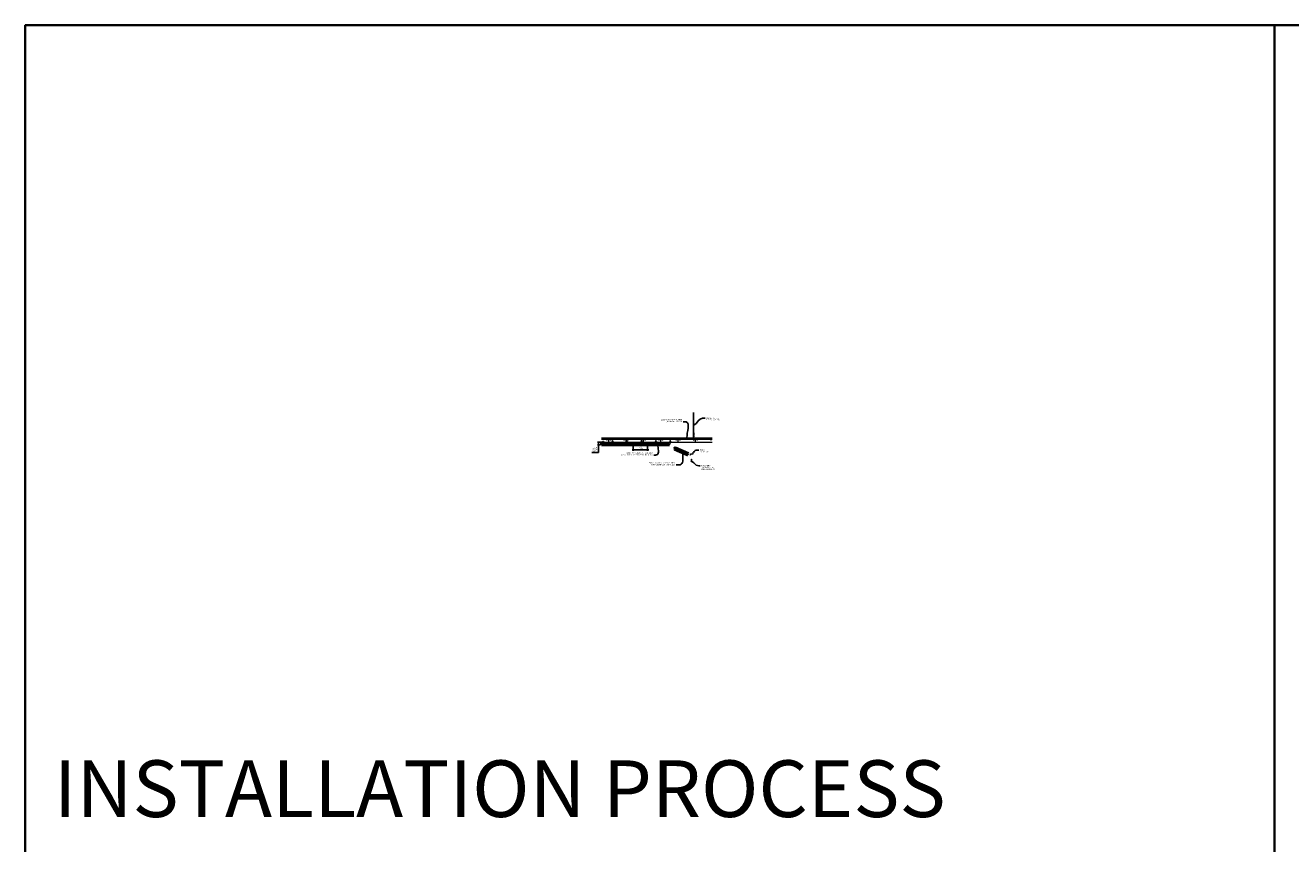
# Model space of a CAD drawing. Units: inches. Extents: x 0 to 1728, y 0 to 1152.
# Drawn here: x 0 to 438, y 869 to 1152 of the extents above; entities that cross this region are included whole.
import ezdxf
from ezdxf import colors
from ezdxf.entities.mleader import LeaderData, LeaderLine
from ezdxf.math import Vec2, Vec3

# ---------------------------------------------------------------- set-up
doc = ezdxf.new("R2010")
doc.units = ezdxf.units.IN
doc.header["$MEASUREMENT"] = 0
doc.header["$PDMODE"] = 3
doc.header["$PDSIZE"] = 0.15625
doc.layers.get('0').update_dxf_attribs({"lineweight": 25})
for name, color, linetype, lineweight in [('Z-ANNO-DIMS', 1, 'Continuous', 25), ('Z-ANNO-NOTE', 7, 'Continuous', 35), ('Z-CLNG-FURR', 4, 'Continuous', 25), ('Z-CLNG-SUSP', 3, 'Continuous', 18), ('Z-CLNG-TEES', 3, 'Continuous', 18), ('Z-CLNG-WOOD', 5, 'Continuous', 25), ('Z-CLNG-WOOD-PATT', 2, 'Continuous', 15)]:
    doc.layers.add(name, color=color, linetype=linetype, lineweight=lineweight)
doc.layers.add('Z-ANNO-NPLT', color=252, linetype='Continuous', lineweight=35, plot=False)
doc.layers.add('Z-ANNO-RDME', color=252, linetype='Continuous', lineweight=35, plot=False)
doc.styles.add('1-4', font='arial.ttf', dxfattribs={"height": 0.375})
doc.styles.get("Standard").update_dxf_attribs({"font": 'arial.ttf', "height": 0.09375})
doc.dimstyles.new('1-4', dxfattribs={"dimscale": 4, "dimtxt": 0.09375, "dimasz": 0.125, "dimexe": 0.09375, "dimexo": 0.0625, "dimgap": 0.0625, "dimtad": 1, "dimtoh": 1, "dimdec": 5, "dimzin": 3, "dimdsep": 46, "dimlunit": 5, "dimtxsty": '1-4', "dimblk": 'ARCHTICK', "dimcen": 0, "dimdle": 0.09375, "dimclrd": 256, "dimclre": 256, "dimclrt": 256, "dimadec": 1, "dimazin": 0, "dimtfac": 1, "dimtdec": 5, "dimtofl": 0, "dimtmove": 0, "dimatfit": 3, "dimfxl": 0, "dimfrac": 2, "dimtolj": 1, "dimtzin": 0, "dimlwd": -1, "dimlwe": -1, "dimarcsym": 0})

# ---------------------------------------------------------------- blocks, each defined once
blk = doc.blocks.new('_ARCHTICK')
at = {"color": 0, "linetype": 'ByBlock', "const_width": 0.15}
blk.add_lwpolyline([(-0.5, -0.5), (0.5, 0.5)], dxfattribs=at)
blk = doc.blocks.new('*D13')
at = {"layer": 'Defpoints', "color": 0}
for p in [(198.22, 1007.76), (199.21, 1006.85), (199.38, 1007.76)]:
    blk.add_point(p, dxfattribs=at)
at = {"layer": 'Z-ANNO-DIMS'}
for p, q in [((199.13, 1007.76), (197.84, 1007.76)), ((198.96, 1006.85), (197.84, 1006.85)), ((198.22, 1007.76), (198.22, 1006.47)), ((198.22, 1006.85), (198.22, 1004.17)), ((198.22, 1004.17), (195.88, 1004.17))]:
    blk.add_line(p, q, dxfattribs=at)
at = {"layer": 'Z-ANNO-DIMS', "xscale": 0.5, "yscale": 0.5, "zscale": 0.5}
for p, rotation in [((198.22, 1007.76), 90), ((198.22, 1006.85), 270)]:
    blk.add_blockref('_ARCHTICK', p, dxfattribs=dict(at, rotation=rotation))
at = {"layer": 'Z-ANNO-DIMS', "insert": (196.92, 1005.24), "char_height": 0.375, "attachment_point": 5, "style": '1-4'}
blk.add_mtext('\\A1;29/32"\\PSYSTEM\\PDEPTH', dxfattribs=at)
blk = doc.blocks.new('*D14')
at = {"layer": 'Defpoints', "color": 0}
for p in [(210.21, 1006.85), (215.21, 1006.85), (215.21, 1005.16)]:
    blk.add_point(p, dxfattribs=at)
at = {"layer": 'Z-ANNO-DIMS'}
for p, q in [((210.21, 1006.6), (210.21, 1004.79)), ((215.21, 1006.6), (215.21, 1004.79)), ((209.84, 1005.16), (215.59, 1005.16))]:
    blk.add_line(p, q, dxfattribs=at)
at = {"layer": 'Z-ANNO-DIMS', "xscale": 0.5, "yscale": 0.5, "zscale": 0.5, "rotation": 180}
blk.add_blockref('_ARCHTICK', (210.21, 1005.16), dxfattribs=at)
at = {"layer": 'Z-ANNO-DIMS', "xscale": 0.5, "yscale": 0.5, "zscale": 0.5}
blk.add_blockref('_ARCHTICK', (215.21, 1005.16), dxfattribs=at)
at = {"layer": 'Z-ANNO-DIMS', "insert": (212.71, 1005.98), "char_height": 0.375, "attachment_point": 5, "style": '1-4'}
blk.add_mtext('\\A1;5" OC\\P (TYP)', dxfattribs=at)
blk = doc.blocks.new('.625 x 3.25 Linear Vertical Grain')
at = {"layer": 'Z-CLNG-WOOD-PATT'}
h = blk.add_hatch(dxfattribs=at)
h.set_pattern_fill('ENDGRAIN', color=256, scale=1.5, angle=90, style=0)
h.set_pattern_definition([(90, (-5e-16, 1.2), (-1.5, 1.5), [0.075, -1.425]), (90, (-0.15, 0.15), (-1.5, 1.5), [0.15, -1.35]), (90, (-0.225, 1.125), (-1.5, 1.5), [0.075, -1.425]), (90, (-0.375, 0.225), (-1.5, 1.5), [0.075, -1.425]), (90, (-0.45, 1.125), (-1.5, 1.5), [0.075, -1.425]), (90, (-0.525, 0.3), (-1.5, 1.5), [0.075, -1.425]), (90, (-0.6, 1.125), (-1.5, 1.5), [0.075, -1.425]), (90, (-0.75, 0.3), (-1.5, 1.5), [0.075, -0.825, 0.075, -0.525]), (90, (-0.9, 0.3), (-1.5, 1.5), [0.15, -0.75, 0.075, -0.525]), (90, (-1.125, 0.225), (-1.5, 1.5), [0.075, -0.225, 0.075, -0.6, 0.075, -0.45]), (90, (-1.275, 0.15), (-1.5, 1.5), [0.075, -0.3, 0.15, -0.975]), (90, (-1.35, 1.125), (-1.5, 1.5), [0.075, -1.425]), (90, (-1.425, 0.15), (-1.5, 1.5), [0.075, -0.375, 0.075, -0.975]), (135, (0, 0), (-1.5, -4e-16), [0.21213, -1.9092]), (135, (-5e-16, 1.275), (-1.5, -4e-16), [0.42426, -1.69706]), (135, (-0.75, 1.275), (-1.5, -4e-16), [0.10607, -2.01526]), (135, (-0.9, -3e-16), (-1.5, -4e-16), [0.3182, -1.80312]), (135, (-0.9, 1.275), (-1.5, -4e-16), [0.53033, -1.591]), (135, (-1.125, 1.275), (-1.5, -4e-16), [0.3182, -1.80312]), (45, (-1.275, 0.975), (-2e-16, 1.5), [0.10607, -2.01526]), (45, (-0.075, 0.45), (-2e-16, 1.5), [0.21213, -1.9092]), (45, (-0.675, 0.525), (-2e-16, 1.5), [0.21213, -1.9092]), (45, (-0.375, 0.975), (-2e-16, 1.5), [0.21213, -1.9092]), (45, (-0.975, 0.9), (-2e-16, 1.5), [0.21213, -1.9092]), (45, (-1.125, 0.975), (-2e-16, 1.5), [0.3182, -1.80312]), (45, (-0.225, 0.6), (-2e-16, 1.5), [0.3182, -1.80312]), (45, (-0.3, 0.825), (-2e-16, 1.5), [0.3182, -1.80312]), (45, (-0.825, 0.6), (-2e-16, 1.5), [0.3182, -1.80312]), (45, (-0.9, 0.75), (-2e-16, 1.5), [0.3182, -1.80312]), (116.565, (-0.3, 0.075), (-6e-10, 1.5), [0.1677, -3.1864]), (116.565, (-0.225, 1.2), (-6e-10, 1.5), [0.67082, -2.68328]), (116.565, (-0.45, 1.2), (-6e-10, 1.5), [0.67082, -2.68328]), (116.565, (-0.6, 1.2), (-6e-10, 1.5), [0.67082, -1.005, 0.33542, -1.34287]), (116.565, (-0.825, 1.35), (-6e-10, 1.5), [0.1677, -3.1864]), (116.565, (-1.35, -5e-16), (-6e-10, 1.5), [0.1677, -3.1864]), (116.565, (-1.35, 1.2), (-6e-10, 1.5), [0.3354, -3.0187]), (63.435, (-3e-16, 0.825), (6e-10, 1.5), [0.3354, -3.0187]), (63.435, (-0.375, 0.3), (6e-10, 1.5), [0.3354, -3.0187]), (63.435, (-0.15, 0.3), (6e-10, 1.5), [0.1677, -3.1864]), (63.435, (-0.525, 0.375), (6e-10, 1.5), [0.5031, -2.851]), (63.435, (-0.525, 0.675), (6e-10, 1.5), [0.3354, -3.0187]), (63.435, (-0.6, 0.825), (6e-10, 1.5), [0.3354, -3.0187]), (63.435, (-0.75, 0.375), (6e-10, 1.5), [0.1677, -3.1864]), (63.435, (-0.9, 0.45), (6e-10, 1.5), [0.1677, -3.1864]), (63.435, (-1.2, 1.05), (6e-10, 1.5), [0.1677, -3.1864]), (63.435, (-0.675, 0.975), (6e-10, 1.5), [0.1677, -3.1864]), (63.435, (-1.125, 0.3), (6e-10, 1.5), [0.50312, -2.851]), (63.435, (-1.275, 0.225), (6e-10, 1.5), [0.3354, -3.0187]), (63.435, (-0.825, 1.05), (6e-10, 1.5), [0.1677, -1.5093, 0.1677, -1.5094]), (63.435, (-1.125, 0.6), (6e-10, 1.5), [0.3354, -3.0187]), (63.435, (-1.275, 0.675), (6e-10, 1.5), [0.3354, -3.0187]), (63.435, (-1.425, 0.225), (6e-10, 1.5), [0.3354, -3.0187]), (63.435, (-1.425, 0.675), (6e-10, 1.5), [0.3354, -3.0187])])
edge = h.paths.add_edge_path()
edge.add_line((2.93, -0.37), (2.99, -0.31))
edge.add_line((2.99, -0.31), (2.99, 0))
edge.add_line((2.99, 0), (3.19, 0))
edge.add_arc((3.19, 0.06), 0.0625, 270, 360)
edge.add_line((3.25, 0.06), (3.25, 0.15))
edge.add_arc((3.19, 0.15), 0.0625, 360, 450)
edge.add_line((3.19, 0.21), (2.95, 0.21))
edge.add_line((2.95, 0.21), (2.95, 0.37))
edge.add_line((2.95, 0.37), (-2, 0.37))
edge.add_line((-2, 0.37), (-2, 0.25))
edge.add_line((-2, 0.25), (-1.68, 0.25))
edge.add_line((-1.68, 0.25), (-1.68, 0))
edge.add_line((-1.68, 0), (-2, 0))
edge.add_line((-2, 0), (-2, 0))
edge.add_line((-2, 0), (-2, -0.31))
edge.add_line((-2, -0.31), (-1.94, -0.37))
edge.add_line((-1.94, -0.37), (2.93, -0.37))
at = {"layer": 'Z-CLNG-WOOD'}
for p, q in [((-2, 0.25), (-2, 0.37)), ((-2, 0.37), (-2, 0.37)), ((-2, 0.37), (2.95, 0.37)), ((-1.68, 0.25), (-2, 0.25)), ((-2, 0), (-2, 0)), ((-2, 0), (-1.68, 0)), ((-1.68, 0), (-1.68, 0.25)), ((2.95, 0.37), (2.95, 0.21)), ((2.95, 0.21), (2.95, 0.37)), ((2.95, 0.21), (3.19, 0.21)), ((3.25, 0.15), (3.25, 0.06)), ((-2, -0.31), (-2, 0)), ((3.19, 0), (2.99, 0)), ((2.99, 0), (2.99, -0.31))]:
    blk.add_line(p, q, dxfattribs=at)
at = {"layer": 'Z-CLNG-WOOD', "lineweight": 50}
for p, q in [((-1.94, -0.37), (-2, -0.31)), ((2.93, -0.37), (-1.94, -0.37)), ((2.99, -0.31), (2.93, -0.37))]:
    blk.add_line(p, q, dxfattribs=at)
at = {"layer": 'Z-CLNG-WOOD'}
for centre, start, end in [((3.19, 0.15), 0, 90), ((3.19, 0.06), 270, 0)]:
    blk.add_arc(centre, 0.0625, start, end, dxfattribs=at)
blk = doc.blocks.new('M1215 ( Z-Clip)')
at = {"layer": 'Z-CLNG-SUSP'}
for p, q in [((0.2, 0.23), (0.2, 0.27)), ((0.55, 0.27), (0.2, 0.27)), ((0.55, 0.23), (0.2, 0.23)), ((0.23, 0.15), (0.23, 0.23)), ((0.27, 0.13), (0.49, 0.13)), ((0.3, 0.75), (0.46, 0.78)), ((0.3, 0.69), (0.46, 0.72)), ((0.3, 0.63), (0.46, 0.66)), ((0.3, 0.56), (0.46, 0.6)), ((0.3, 0.5), (0.46, 0.53)), ((0.3, 0.44), (0.46, 0.47)), ((0.3, 0.38), (0.46, 0.41)), ((0.3, 0.23), (0.3, 0.15)), ((0.33, 0.84), (0.38, 0.89)), ((0.33, 0.35), (0.33, 0.84)), ((0.35, 0.84), (0.38, 0.89)), ((0.43, 0.84), (0.35, 0.84)), ((0.43, 0.84), (0.38, 0.89)), ((0.43, 0.35), (0.43, 0.84)), ((0.45, 0.23), (0.45, 0.15)), ((0.52, 0.23), (0.52, 0.15)), ((0.55, 0.23), (0.55, 0.27))]:
    blk.add_line(p, q, dxfattribs=at)
blk.add_lwpolyline([(0.75, 0.27), (0.03, 0.27, 0.414214), (0.03, 0.26), (0.03, 0.01, -0.414214), (-0.01, -0.03), (-0.29, -0.03), (-0.29, 0), (-0.01, 0, 0.414214), (0, 0.01), (0, 0.26, -0.414214), (0.03, 0.29), (0.75, 0.29)], format="xyb", close=True, dxfattribs=at)
at = {"layer": 'Z-CLNG-SUSP', "extrusion": (0, 0, -1)}
for points in [[(-0.3, 0.15), (-0.29, 0.13), (-0.27, 0.13), (-0.25, 0.13), (-0.23, 0.15)], [(-0.45, 0.15), (-0.41, 0.13), (-0.38, 0.13), (-0.34, 0.13), (-0.3, 0.15)], [(-0.52, 0.15), (-0.5, 0.13), (-0.49, 0.13), (-0.47, 0.13), (-0.45, 0.15)]]:
    blk.add_lwpolyline(points, dxfattribs=at)
at = {"layer": 'Z-CLNG-SUSP'}
blk.add_lwpolyline([(0.33, 0.74), (0.33, 0.74), (0.33, 0.74), (0.33, 0.74), (0.33, 0.74), (0.33, 0.74), (0.33, 0.74), (0.33, 0.74), (0.33, 0.75), (0.33, 0.75), (0.33, 0.75), (0.33, 0.75), (0.33, 0.75), (0.33, 0.76), (0.33, 0.76), (0.33, 0.76), (0.33, 0.76), (0.33, 0.76), (0.33, 0.77), (0.33, 0.77), (0.33, 0.77), (0.33, 0.78), (0.33, 0.78), (0.33, 0.78), (0.34, 0.78), (0.34, 0.79), (0.34, 0.79), (0.34, 0.79), (0.34, 0.8), (0.34, 0.8), (0.34, 0.8), (0.34, 0.81), (0.34, 0.81), (0.34, 0.81), (0.34, 0.82), (0.35, 0.82), (0.35, 0.83), (0.35, 0.83), (0.35, 0.83), (0.35, 0.84), (0.35, 0.84)], dxfattribs=at)
for centre, start, end in [((0.27, 0.16), 210.0301, 270), ((0.49, 0.16), 270, 329.9699)]:
    blk.add_arc(centre, 0.0379, start, end, dxfattribs=at)

msp = doc.modelspace()

# ---------------------------------------------------------------- hatches: boundary and pattern name
at = {"layer": 'Z-CLNG-WOOD-PATT'}
h = msp.add_hatch(dxfattribs=at)
h.set_pattern_fill('ENDGRAIN', color=256, scale=1.5, angle=90, style=0)
h.set_pattern_definition([(90, (-3.75, 576.3944), (-1.5, 1.5), [0.075, -1.425]), (90, (-3.9, 575.3444), (-1.5, 1.5), [0.15, -1.35]), (90, (-3.975, 576.3194), (-1.5, 1.5), [0.075, -1.425]), (90, (-4.125, 575.4194), (-1.5, 1.5), [0.075, -1.425]), (90, (-4.2, 576.3194), (-1.5, 1.5), [0.075, -1.425]), (90, (-4.275, 575.4944), (-1.5, 1.5), [0.075, -1.425]), (90, (-4.35, 576.3194), (-1.5, 1.5), [0.075, -1.425]), (90, (-4.5, 575.4944), (-1.5, 1.5), [0.075, -0.825, 0.075, -0.525]), (90, (-4.65, 575.4944), (-1.5, 1.5), [0.15, -0.75, 0.075, -0.525]), (90, (-4.875, 575.4194), (-1.5, 1.5), [0.075, -0.225, 0.075, -0.6, 0.075, -0.45]), (90, (-5.025, 575.3444), (-1.5, 1.5), [0.075, -0.3, 0.15, -0.975]), (90, (-5.1, 576.3194), (-1.5, 1.5), [0.075, -1.425]), (90, (-5.175, 575.3444), (-1.5, 1.5), [0.075, -0.375, 0.075, -0.975]), (135, (-3.75, 575.1944), (-1.5, -4e-16), [0.2121315, -1.909189]), (135, (-3.75, 576.4694), (-1.5, -4e-16), [0.424264, -1.6970563]), (135, (-4.5, 576.4694), (-1.5, -4e-16), [0.106065, -2.0152553]), (135, (-4.65, 575.1944), (-1.5, -4e-16), [0.318198, -1.8031223]), (135, (-4.65, 576.4694), (-1.5, -4e-16), [0.53033, -1.5909902]), (135, (-4.875, 576.4694), (-1.5, -4e-16), [0.318198, -1.8031223]), (45, (-5.025, 576.1694), (-2e-16, 1.5), [0.106065, -2.0152553]), (45, (-3.825, 575.6444), (-2e-16, 1.5), [0.2121315, -1.909189]), (45, (-4.425, 575.7194), (-2e-16, 1.5), [0.2121315, -1.909189]), (45, (-4.125, 576.1694), (-2e-16, 1.5), [0.2121315, -1.909189]), (45, (-4.725, 576.0944), (-2e-16, 1.5), [0.2121315, -1.909189]), (45, (-4.875, 576.1694), (-2e-16, 1.5), [0.318198, -1.8031223]), (45, (-3.975, 575.7944), (-2e-16, 1.5), [0.318198, -1.8031223]), (45, (-4.05, 576.0194), (-2e-16, 1.5), [0.318198, -1.8031223]), (45, (-4.575, 575.7944), (-2e-16, 1.5), [0.318198, -1.8031223]), (45, (-4.65, 575.9444), (-2e-16, 1.5), [0.318198, -1.8031223]), (116.56505, (-4.05, 575.26944), (-6e-10, 1.5), [0.167705, -3.186397]), (116.56505, (-3.975, 576.39444), (-6e-10, 1.5), [0.6708204, -2.6832816]), (116.56505, (-4.2, 576.39444), (-6e-10, 1.5), [0.6708204, -2.6832816]), (116.56505, (-4.35, 576.39444), (-6e-10, 1.5), [0.670821, -1.005, 0.335415, -1.342866]), (116.56505, (-4.575, 576.54444), (-6e-10, 1.5), [0.167705, -3.186397]), (116.56505, (-5.1, 575.19444), (-6e-10, 1.5), [0.167705, -3.186397]), (116.56505, (-5.1, 576.39444), (-6e-10, 1.5), [0.33541, -3.0186918]), (63.43495, (-3.75, 576.01944), (6e-10, 1.5), [0.33541, -3.0186918]), (63.43495, (-4.125, 575.49444), (6e-10, 1.5), [0.33541, -3.0186918]), (63.43495, (-3.9, 575.49444), (6e-10, 1.5), [0.167705, -3.1863918]), (63.43495, (-4.275, 575.56944), (6e-10, 1.5), [0.5031153, -2.8509867]), (63.43495, (-4.275, 575.86944), (6e-10, 1.5), [0.33541, -3.0186918]), (63.43495, (-4.35, 576.01944), (6e-10, 1.5), [0.33541, -3.0186918]), (63.43495, (-4.5, 575.56944), (6e-10, 1.5), [0.167705, -3.1863918]), (63.43495, (-4.65, 575.64444), (6e-10, 1.5), [0.167705, -3.1863918]), (63.43495, (-4.95, 576.24444), (6e-10, 1.5), [0.167705, -3.1863918]), (63.43495, (-4.425, 576.16944), (6e-10, 1.5), [0.167705, -3.1863918]), (63.43495, (-4.875, 575.49444), (6e-10, 1.5), [0.5031153, -2.8509867]), (63.43495, (-5.025, 575.41944), (6e-10, 1.5), [0.33541, -3.0186918]), (63.43495, (-4.575, 576.24444), (6e-10, 1.5), [0.1677, -1.5093, 0.1677, -1.509402]), (63.43495, (-4.875, 575.79444), (6e-10, 1.5), [0.33541, -3.0186918]), (63.43495, (-5.025, 575.86944), (6e-10, 1.5), [0.33541, -3.0186918]), (63.43495, (-5.175, 575.41944), (6e-10, 1.5), [0.33541, -3.0186918]), (63.43495, (-5.175, 575.86944), (6e-10, 1.5), [0.33541, -3.0186918])])
h.paths.add_polyline_path([(199.21, 1007.597219), (199.21, 1006.847219), (202.6475, 1006.847219), (202.71, 1006.910025), (202.71, 1007.222219), (202.39, 1007.222219), (202.39, 1007.472219), (202.71, 1007.472219), (202.71, 1007.597219)])

# ---------------------------------------------------------------- linework, layer by layer
at = {"layer": 'Z-ANNO-NPLT'}
msp.add_line((432, 1152), (432, 0), dxfattribs=at)
msp.add_lwpolyline([(1728, 1152), (1728, 0), (0, 0), (0, 1152)], close=True, dxfattribs=at)
at = {"layer": 'Z-CLNG-FURR'}
for p, q in [((199.293778, 1007.764096), (200.293778, 1007.597219)), ((200.293778, 1007.764096), (199.293778, 1007.597219))]:
    msp.add_line(p, q, dxfattribs=at)
msp.add_lwpolyline([(199.293778, 1007.597219), (200.293778, 1007.597219), (200.293778, 1007.764096), (199.293778, 1007.764096)], close=True, dxfattribs=at)
at = {"layer": 'Z-CLNG-SUSP'}
for p, q in [((231.067962, 1010.843977), (231.067962, 1018.097374)), ((231.172562, 1010.909006), (231.172562, 1018.097374)), ((230.986208, 1010.793153), (231.172562, 1010.909006)), ((231.067962, 1010.918973), (230.98935, 1010.964735)), ((231.067962, 1011.038423), (231.044027, 1011.053874)), ((231.067962, 1010.720812), (231.252475, 1010.835521)), ((231.172562, 1010.970899), (231.251173, 1010.925136)), ((199.619778, 1007.859796), (199.967778, 1007.859796)), ((199.619778, 1007.859796), (199.619778, 1007.826596)), ((199.619778, 1007.826596), (199.967778, 1007.826596)), ((199.649441, 1007.859796), (199.649441, 1007.94867)), ((199.905316, 1007.967596), (199.682241, 1007.967596)), ((199.875778, 1007.779721), (199.711778, 1007.748471)), ((199.875778, 1007.717221), (199.711778, 1007.685971)), ((199.875778, 1007.654721), (199.711778, 1007.623471)), ((199.875778, 1007.592221), (199.711778, 1007.560971)), ((199.875778, 1007.529721), (199.711778, 1007.498471)), ((199.875778, 1007.467221), (199.711778, 1007.435971)), ((199.875778, 1007.404721), (199.711778, 1007.373471)), ((199.875778, 1007.342221), (199.711778, 1007.310971)), ((199.721609, 1007.859796), (199.721609, 1007.94867)), ((199.741849, 1007.826596), (199.741849, 1007.253525)), ((199.741849, 1007.253525), (199.793778, 1007.201596)), ((199.741849, 1007.253525), (199.819427, 1007.253525)), ((199.819427, 1007.253525), (199.793778, 1007.201596)), ((199.845708, 1007.253525), (199.793778, 1007.201596)), ((199.845708, 1007.826596), (199.845708, 1007.253525)), ((199.865947, 1007.859796), (199.865947, 1007.94867)), ((199.938116, 1007.94867), (199.938116, 1007.859796)), ((199.967778, 1007.859796), (199.967778, 1007.826596)), ((230.986208, 1010.533153), (231.172562, 1010.649006)), ((230.986208, 1010.273153), (231.172562, 1010.389006)), ((230.986208, 1010.013153), (231.172562, 1010.129006)), ((231.067962, 1010.658973), (230.98935, 1010.704735)), ((231.067962, 1010.398973), (230.98935, 1010.444735)), ((231.067962, 1010.138973), (230.98935, 1010.184735)), ((231.067962, 1009.878973), (230.98935, 1009.924735)), ((231.067962, 1010.583977), (231.067962, 1010.720812)), ((231.067962, 1010.460812), (231.252475, 1010.575521)), ((231.067962, 1010.323977), (231.067962, 1010.460812)), ((231.067962, 1010.200812), (231.252475, 1010.315521)), ((231.067962, 1010.063977), (231.067962, 1010.200812)), ((231.067962, 1009.940812), (231.252475, 1010.055521)), ((231.067962, 1008.617751), (231.067962, 1009.940812)), ((231.101092, 1009.782919), (231.172562, 1009.860379)), ((231.172562, 1010.649006), (231.172562, 1010.78584)), ((231.172562, 1010.710899), (231.251173, 1010.665136)), ((231.172562, 1010.389006), (231.172562, 1010.52584)), ((231.172562, 1010.450899), (231.251173, 1010.405136)), ((231.172562, 1010.129006), (231.172562, 1010.26584)), ((231.172562, 1010.190899), (231.251173, 1010.145136)), ((231.172562, 1009.860379), (231.172562, 1010.00584)), ((231.172562, 1009.930899), (231.251173, 1009.885136)), ((231.172562, 1008.617751), (231.172562, 1009.657271)), ((231.205692, 1009.742036), (231.2633, 1009.804471)), ((230.253815, 1001.229529), (230.253815, 1001.262729)), ((230.601815, 1001.262729), (230.253815, 1001.262729)), ((230.601815, 1001.229529), (230.253815, 1001.229529)), ((230.283477, 1001.140654), (230.283477, 1001.229529)), ((230.316277, 1001.121729), (230.539352, 1001.121729)), ((230.345815, 1001.747104), (230.509815, 1001.778354)), ((230.345815, 1001.684604), (230.509815, 1001.715854)), ((230.345815, 1001.622104), (230.509815, 1001.653354)), ((230.345815, 1001.559604), (230.509815, 1001.590854)), ((230.345815, 1001.497104), (230.509815, 1001.528354)), ((230.345815, 1001.434604), (230.509815, 1001.465854)), ((230.345815, 1001.372104), (230.509815, 1001.403354)), ((230.345815, 1001.309604), (230.509815, 1001.340854)), ((230.355646, 1001.229529), (230.355646, 1001.140654)), ((230.375885, 1001.835799), (230.427815, 1001.887729)), ((230.375885, 1001.262729), (230.375885, 1001.835799)), ((230.402166, 1001.835799), (230.427815, 1001.887729)), ((230.479745, 1001.835799), (230.402166, 1001.835799)), ((230.479745, 1001.835799), (230.427815, 1001.887729)), ((230.479745, 1001.262729), (230.479745, 1001.835799)), ((230.499984, 1001.229529), (230.499984, 1001.140654)), ((230.572152, 1001.229529), (230.572152, 1001.140654)), ((230.601815, 1001.229529), (230.601815, 1001.262729))]:
    msp.add_line(p, q, dxfattribs=at)
at = {"layer": 'Z-CLNG-SUSP', "extrusion": (0, 0, -1), "flags": 128}
for points in [[(-199.649441, 1007.94867), (-199.666618, 1007.962523), (-199.685525, 1007.965123), (-199.704432, 1007.962523), (-199.721609, 1007.94867)], [(-199.721609, 1007.94867), (-199.755964, 1007.962523), (-199.793778, 1007.965123), (-199.831593, 1007.962523), (-199.865947, 1007.94867)], [(-199.865947, 1007.94867), (-199.883124, 1007.962523), (-199.902031, 1007.965123), (-199.920939, 1007.962523), (-199.938116, 1007.94867)], [(-230.355646, 1001.140654), (-230.338469, 1001.126801), (-230.319562, 1001.124201), (-230.300654, 1001.126801), (-230.283477, 1001.140654)], [(-230.499984, 1001.140654), (-230.465629, 1001.126801), (-230.427815, 1001.124201), (-230.39, 1001.126801), (-230.355646, 1001.140654)], [(-230.572152, 1001.140654), (-230.554975, 1001.126801), (-230.536068, 1001.124201), (-230.517161, 1001.126801), (-230.499984, 1001.140654)]]:
    msp.add_lwpolyline(points, dxfattribs=at)
at = {"layer": 'Z-CLNG-SUSP', "flags": 128}
for points in [[(199.845708, 1007.357846), (199.84569, 1007.357026), (199.845636, 1007.356099), (199.845546, 1007.355064), (199.84542, 1007.353923), (199.845258, 1007.352676), (199.84506, 1007.351324), (199.844827, 1007.349868), (199.844558, 1007.348309), (199.844254, 1007.346649), (199.843915, 1007.344887), (199.843541, 1007.343026), (199.843132, 1007.341067), (199.84269, 1007.33901), (199.842213, 1007.336859), (199.841703, 1007.334613), (199.841159, 1007.332275), (199.840582, 1007.329846), (199.839973, 1007.327329), (199.839332, 1007.324723), (199.838659, 1007.322033), (199.837955, 1007.319258), (199.837221, 1007.316402), (199.836456, 1007.313467), (199.835661, 1007.310453), (199.834838, 1007.307364), (199.833986, 1007.304202), (199.833106, 1007.300968), (199.832198, 1007.297665), (199.831264, 1007.294295), (199.830304, 1007.290861), (199.829319, 1007.287365), (199.828309, 1007.28381), (199.827275, 1007.280197), (199.826217, 1007.27653), (199.825138, 1007.272811), (199.824036, 1007.269042), (199.822913, 1007.265226), (199.82177, 1007.261367), (199.820608, 1007.257465), (199.819427, 1007.253525)], [(230.375885, 1001.731479), (230.375903, 1001.732298), (230.375957, 1001.733225), (230.376047, 1001.73426), (230.376174, 1001.735401), (230.376335, 1001.736648), (230.376533, 1001.738), (230.376766, 1001.739456), (230.377035, 1001.741015), (230.377339, 1001.742676), (230.377678, 1001.744437), (230.378052, 1001.746298), (230.378461, 1001.748258), (230.378903, 1001.750314), (230.37938, 1001.752465), (230.379891, 1001.754711), (230.380434, 1001.757049), (230.381011, 1001.759478), (230.38162, 1001.761996), (230.382261, 1001.764601), (230.382934, 1001.767291), (230.383638, 1001.770066), (230.384372, 1001.772922), (230.385137, 1001.775858), (230.385932, 1001.778871), (230.386755, 1001.78196), (230.387607, 1001.785123), (230.388487, 1001.788356), (230.389395, 1001.791659), (230.390329, 1001.795029), (230.391289, 1001.798463), (230.392274, 1001.801959), (230.393284, 1001.805514), (230.394318, 1001.809127), (230.395376, 1001.812794), (230.396456, 1001.816513), (230.397557, 1001.820282), (230.39868, 1001.824098), (230.399823, 1001.827958), (230.400985, 1001.831859), (230.402166, 1001.835799)]]:
    msp.add_lwpolyline(points, dxfattribs=at)
at = {"layer": 'Z-CLNG-SUSP'}
msp.add_lwpolyline([(230.78719, 1003.674484), (230.06844, 1003.674484, 0.4142135624), (230.06119, 1003.667234), (230.06119, 1003.411734, -0.4142135624), (230.02994, 1003.380484), (229.74869, 1003.380484), (229.74869, 1003.404484), (230.02994, 1003.404484, 0.4142135624), (230.03719, 1003.411734), (230.03719, 1003.667234, -0.4142135624), (230.06844, 1003.698484), (230.78719, 1003.698484)], format="xyb", close=True, dxfattribs=at)
msp.add_circle((231.015662, 1011.009935), 0.0523, dxfattribs=at)
for centre, radius, start, end in [((231.224862, 1010.879937), 0.0523, 301.86860697, 59.79504408), ((199.682241, 1007.92971), 0.037886, 90, 149.96989201), ((199.905316, 1007.92971), 0.037886, 30.03010799, 90), ((231.015662, 1010.749935), 0.0523, 119.46249093, 239.79504408), ((231.015662, 1010.489935), 0.0523, 119.46249093, 239.79504408), ((231.015662, 1010.229935), 0.0523, 119.46249093, 239.79504408), ((231.015662, 1009.969935), 0.0523, 119.46249093, 239.79504408), ((231.192962, 1009.698155), 0.125, 137.30326429, 180), ((231.120262, 1008.639096), 0.056488, 202.20086243, 337.79913757), ((231.297562, 1009.657271), 0.125, 137.30326429, 180), ((231.224862, 1010.619937), 0.0523, 301.86860697, 59.79504408), ((231.224862, 1010.359937), 0.0523, 301.86860697, 59.79504408), ((231.224862, 1010.099937), 0.0523, 301.86860697, 59.79504408), ((231.224862, 1009.839937), 0.0523, 317.30326429, 59.79504408), ((230.316277, 1001.159614), 0.037886, 210.03010799, 270), ((230.539352, 1001.159614), 0.037886, 270, 329.96989201)]:
    msp.add_arc(centre, radius, start, end, dxfattribs=at)
at = {"layer": 'Z-CLNG-TEES'}
for p, q in [((199.21, 1009.264096), (231.067962, 1009.264096)), ((199.21, 1008.857846), (231.067962, 1008.857846)), ((199.21, 1007.826596), (237.522367, 1007.826596)), ((199.21, 1007.764096), (237.522367, 1007.764096)), ((231.172562, 1009.264096), (237.522367, 1009.264096)), ((231.172562, 1008.857846), (237.522367, 1008.857846))]:
    msp.add_line(p, q, dxfattribs=at)
for points in [[(201.682762, 1008.014096), (201.807762, 1008.014096), (201.807762, 1008.639096), (201.682762, 1008.639096)], [(207.682762, 1008.014096), (207.807762, 1008.014096), (207.807762, 1008.639096), (207.682762, 1008.639096)], [(213.682762, 1008.014096), (213.807762, 1008.014096), (213.807762, 1008.639096), (213.682762, 1008.639096)], [(219.682762, 1008.014096), (219.807762, 1008.014096), (219.807762, 1008.639096), (219.682762, 1008.639096)], [(225.682762, 1008.014096), (225.807762, 1008.014096), (225.807762, 1008.639096), (225.682762, 1008.639096)], [(231.682762, 1008.014096), (231.807762, 1008.014096), (231.807762, 1008.639096), (231.682762, 1008.639096)]]:
    msp.add_lwpolyline(points, close=True, dxfattribs=at)
for centre in [(201.120262, 1008.639096), (202.370262, 1008.639096), (207.120262, 1008.639096), (208.370262, 1008.639096), (213.120262, 1008.639096), (214.370262, 1008.639096), (219.120262, 1008.639096), (220.370262, 1008.639096), (225.120262, 1008.639096), (226.370262, 1008.639096), (232.370262, 1008.639096), (237.120262, 1008.639096)]:
    msp.add_circle(centre, 0.125, dxfattribs=at)
msp.add_arc((231.120262, 1008.639096), 0.125, 114.73361394, 65.26638605, dxfattribs=at)
at = {"layer": 'Z-CLNG-WOOD'}
for p, q in [((202.71, 1007.597219), (199.21, 1007.597219)), ((202.39, 1007.222219), (202.39, 1007.472219)), ((202.39, 1007.472219), (202.71, 1007.472219)), ((202.71, 1007.222219), (202.39, 1007.222219)), ((202.71, 1007.472219), (202.71, 1007.597219)), ((202.71, 1007.597219), (202.71, 1007.597219)), ((202.71, 1007.222206), (202.71, 1007.222219)), ((202.71, 1006.910025), (202.71, 1007.222206)), ((209.6475, 1007.597525), (209.6475, 1007.597525))]:
    msp.add_line(p, q, dxfattribs=at)
at = {"layer": 'Z-CLNG-WOOD', "lineweight": 50}
for p, q in [((199.21, 1006.847219), (199.21, 1007.597219)), ((199.21, 1006.847219), (202.6475, 1006.847219)), ((202.6475, 1006.847219), (202.71, 1006.910025))]:
    msp.add_line(p, q, dxfattribs=at)

# ---------------------------------------------------------------- block references
at = {"layer": 'Z-CLNG-SUSP'}
for p in [(202.717451, 1007.472219), (207.717451, 1007.472219), (212.717451, 1007.472219), (217.717451, 1007.472219), (222.717451, 1007.472219)]:
    msp.add_blockref('M1215 ( Z-Clip)', p, dxfattribs=at)
at = {"layer": 'Z-CLNG-WOOD-PATT', "xscale": -1}
for p in [(205.71, 1007.222219), (210.71, 1007.222219), (215.71, 1007.222219), (220.71, 1007.222219)]:
    msp.add_blockref('.625 x 3.25 Linear Vertical Grain', p, dxfattribs=at)
at = {"layer": 'Z-CLNG-WOOD-PATT', "xscale": -1, "rotation": 336.0513076882172}
msp.add_blockref('.625 x 3.25 Linear Vertical Grain', (227.376987, 1004.531032), dxfattribs=at)

# ---------------------------------------------------------------- texts
at = {"layer": 'Z-ANNO-RDME', "insert": (9.875309, 871.971387), "char_height": 19.61711113, "width": 412.22692483, "attachment_point": 7}
msp.add_mtext('INSTALLATION PROCESS', dxfattribs=at)

# ---------------------------------------------------------------- dimensions: what is measured, and where the dimension line sits
at = {"layer": 'Z-ANNO-DIMS'}
dim = msp.add_linear_dim(base=(198.217054, 1007.764096), p1=(199.21, 1006.847219), p2=(199.377587, 1007.764096), angle=90, text='<>\\PSYSTEM\\PDEPTH', dimstyle='1-4', override={"dimpost": '"'}, dxfattribs=at)
dim.commit()
dim.dimension.update_dxf_attribs({"geometry": '*D13', "text_midpoint": (196.921607, 1004.168354), "dimtype": 160})
dim = msp.add_linear_dim(base=(215.215, 1005.163708), p1=(210.215, 1006.847219), p2=(215.215, 1006.847219), text='<> OC\\P (TYP)', dimstyle='1-4', override={"dimpost": '"'}, dxfattribs=at)
dim.commit()
dim.dimension.update_dxf_attribs({"geometry": '*D14', "text_midpoint": (212.715, 1005.975355)})

# ---------------------------------------------------------------- leaders
at = {"layer": 'Z-ANNO-NOTE'}
ml = msp.add_multileader_mtext('Standard', dxfattribs=at)
ml.set_content('15/16" HD T-BAR MAINRUNNER\\P(BY SUBCONTRACTOR)', color=256, style='1-4')
ml.set_leader_properties()
ml.build(insert=Vec2(0, 0))
ml.multileader.update_dxf_attribs({"leader_type": 2, "text_right_attachment_type": 3, "dogleg_length": 0.36, "arrow_head_size": 0.375, "scale": 4})
ctx = ml.context
ctx.base_point, ctx.scale, ctx.char_height, ctx.arrow_head_size, ctx.landing_gap_size, ctx.plane_origin = Vec3(219.058664, 1015.504207), 4, 0.375, 0.375, 0.36, Vec3(226.808831, 1010.923796)
ctx.right_attachment, ctx.text_align_type = 3, 2
notes = []
notes.append((ctx, [(0, (1, 1, 0), (228.967555, 1014.866161), (-1, 0), 1.44, [(0, [(228.819353, 1009.027101), (228.501548, 1014.795781)], 0, [])])]))
ctx.mtext.insert, ctx.mtext.alignment, ctx.mtext.flow_direction = Vec3(227.167555, 1015.746832), 3, 5
ml = msp.add_multileader_mtext('Standard', dxfattribs=at)
ml.set_content('HANGER WIRE (BY \\PSUBCONTRACTOR)', color=256, style='1-4')
ml.set_leader_properties()
ml.build(insert=Vec2(0, 0))
ml.multileader.update_dxf_attribs({"leader_type": 2, "text_right_attachment_type": 3, "dogleg_length": 0.36, "arrow_head_size": 0.375, "scale": 4})
ctx = ml.context
ctx.base_point, ctx.scale, ctx.char_height, ctx.arrow_head_size, ctx.landing_gap_size, ctx.plane_origin = Vec3(235.118493, 1016.05439), 4, 0.375, 0.375, 0.36, Vec3(233.763586, 1015.567721)
ctx.right_attachment = 3
notes.append((ctx, [(0, (1, 1, 0), (233.678493, 1016.05439), (1, 0), 1.44, [(0, [(231.116283, 1013.494677), (234.195849, 1016.05439)], 0, [])])]))
ctx.mtext.insert, ctx.mtext.flow_direction = Vec3(235.478493, 1016.297015), 5
ml = msp.add_multileader_mtext('Standard', dxfattribs=at)
ml.set_content('9WOOD TONGUE AND GROOVE LINEAR\\PWOOD CEILING (TYP; PREVIOUSLY INSTALLED)', color=256)
ml.set_leader_properties()
ml.build(insert=Vec2(0, 0))
ml.multileader.update_dxf_attribs({"leader_type": 2, "text_right_attachment_type": 3, "dogleg_length": 0.36, "arrow_head_size": 0.375, "scale": 4})
ctx = ml.context
ctx.base_point, ctx.scale, ctx.char_height, ctx.arrow_head_size, ctx.landing_gap_size, ctx.plane_origin = Vec3(204.534848, 1003.97656), 4, 0.375, 0.375, 0.36, Vec3(218.469207, 1004.631538)
ctx.right_attachment, ctx.text_align_type = 3, 2
notes.append((ctx, [(0, (1, 1, 0), (218.7501, 1003.338259), (-1, 0), 1.44, [(0, [(218.789344, 1007.258222), (218.464145, 1003.413936)], 0, [])])]))
ctx.mtext.insert, ctx.mtext.width, ctx.mtext.alignment, ctx.mtext.flow_direction = Vec3(216.9501, 1004.219185), 12.49003343, 3, 5
ml = msp.add_multileader_mtext('Standard', dxfattribs=at)
ml.set_content('9WOOD TONGUE AND GROOVE LINEAR\\PWOOD CEILING (BEING INSTALLED)', color=256)
ml.set_leader_properties()
ml.build(insert=Vec2(0, 0))
ml.multileader.update_dxf_attribs({"leader_type": 2, "text_right_attachment_type": 3, "dogleg_length": 0.36, "arrow_head_size": 0.375, "scale": 4})
ctx = ml.context
ctx.base_point, ctx.scale, ctx.char_height, ctx.arrow_head_size, ctx.landing_gap_size, ctx.plane_origin = Vec3(214.24842, 1000.571222), 4, 0.375, 0.375, 0.36, Vec3(226.823141, 1002.172451)
ctx.right_attachment, ctx.text_align_type = 3, 2
notes.append((ctx, [(0, (1, 1, 0), (226.48047, 999.932921), (-1, 0), 1.44, [(0, [(227.446088, 1004.090015), (226.818079, 1000.122101)], 0, [])])]))
ctx.mtext.insert, ctx.mtext.width, ctx.mtext.alignment, ctx.mtext.flow_direction = Vec3(224.68047, 1000.813847), 12.29756657, 3, 5
ml = msp.add_multileader_mtext('Standard', dxfattribs=at)
ml.set_content('9WOOD \\PZ-CLIP (TYP)', color=256)
ml.set_leader_properties()
ml.build(insert=Vec2(0, 0))
ml.multileader.update_dxf_attribs({"leader_type": 2, "text_right_attachment_type": 3, "dogleg_length": 0.36, "arrow_head_size": 0.375, "scale": 4})
ctx = ml.context
ctx.base_point, ctx.scale, ctx.char_height, ctx.arrow_head_size, ctx.landing_gap_size, ctx.plane_origin = Vec3(232.906655, 1005.022485), 4, 0.375, 0.375, 0.36, Vec3(231.464151, 1001.168834)
ctx.right_attachment = 3
notes.append((ctx, [(0, (1, 1, 0), (231.466655, 1005.022485), (1, 0), 1.44, [(0, [(230.427815, 1003.698484), (232.016693, 1005.055901)], 0, [])])]))
ctx.mtext.insert, ctx.mtext.flow_direction = Vec3(233.266655, 1005.265109), 5
ml = msp.add_multileader_mtext('Standard', dxfattribs=at)
ml.set_content('#8 FASTENER\\PTHROUGH Z-CLIP\\PINTO MAINRUNNER', color=256)
ml.set_leader_properties()
ml.build(insert=Vec2(0, 0))
ml.multileader.update_dxf_attribs({"leader_type": 2, "text_right_attachment_type": 3, "dogleg_length": 0.36, "arrow_head_size": 0.375, "scale": 4})
ctx = ml.context
ctx.base_point, ctx.scale, ctx.char_height, ctx.arrow_head_size, ctx.landing_gap_size, ctx.plane_origin = Vec3(233.393696, 999.649296), 4, 0.375, 0.375, 0.36, Vec3(231.951192, 995.795645)
ctx.right_attachment = 3
notes.append((ctx, [(0, (1, 1, 0), (231.953696, 999.649296), (1, 0), 1.44, [(0, [(230.473304, 1001.164275), (232.503734, 999.682712)], 0, [])])]))
ctx.mtext.insert, ctx.mtext.flow_direction = Vec3(233.753696, 999.839993), 5
for ctx, leaders in notes:
    for number, flags, end, landing, length, lines in leaders:
        leader = LeaderData()
        leader.index, (leader.has_last_leader_line, leader.has_dogleg_vector, leader.attachment_direction) = number, flags
        leader.last_leader_point, leader.dogleg_vector, leader.dogleg_length = Vec3(end), Vec3(landing), length
        for number, points, colour, breaks in lines:
            line = LeaderLine()
            line.index, line.vertices, line.color, line.breaks = number, Vec3.list(points), colors.encode_raw_color(colour), breaks
            leader.lines.append(line)
        ctx.leaders.append(leader)

doc.saveas('drawing.dxf')
